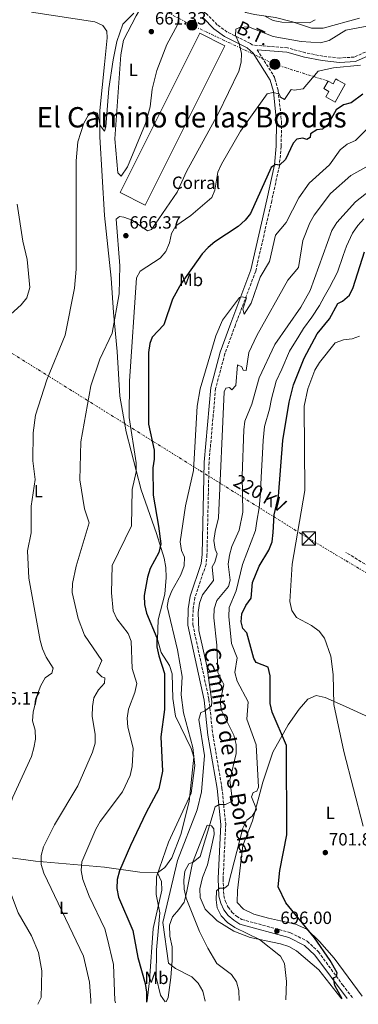
# Model space of a CAD drawing. Units: metres. Extents: x 624505 to 627958, y 4729555 to 4731928.
# Drawn here: x 624909 to 625101, y 4729560 to 4730117 of the extents above; entities that cross this region are included whole.
import ezdxf
from ezdxf.enums import TextEntityAlignment as Align

# ---------------------------------------------------------------- set-up
doc = ezdxf.new("R2010")
doc.units = ezdxf.units.M
doc.header["$MEASUREMENT"] = 0
doc.linetypes.add('DGN Style 3', pattern=[2.435891, 1.739922, -0.695969])
doc.linetypes.add('DGN Style 7', pattern=[3.479844, 1.56593, -0.695969, 0.521977, -0.695969])
for name, color, linetype, lineweight in [('Camino', 7, 'DGN Style 3', 0), ('Cota de punto acotado terreno', 7, 'Continuous', 0), ('Curva de nivel directora', 30, 'Continuous', 30), ('Curva de nivel intermedia', 30, 'Continuous', 0), ('Depósito de agua a nivel', 4, 'Continuous', 0), ('destino de construcciones', 7, 'Continuous', 0), ('Etiqueta de uso rústico', 92, 'Continuous', 0), ('Línea de cambio de uso (parcela vista)', 92, 'Continuous', 0), ('Línea eléctrica', 6, 'DGN Style 7', 0), ('Margen derecho', 7, 'Continuous', 0), ('Nave industrial', 1, 'Continuous', 13), ('Poste tendido eléctrico', 7, 'Continuous', 0), ('Punto acotado terreno (símbolo)', 7, 'Continuous', 0), ('Senda', 7, 'DGN Style 3', 0), ('Tensión línea eléctrica', 7, 'Continuous', 0), ('Texto de Área (paraje) menor', 7, 'Continuous', 0), ('Torre eléctrica', 7, 'Continuous', 0)]:
    doc.layers.add(name, color=color, linetype=linetype, lineweight=lineweight)
doc.styles.add('Style-Arial', font='arial.ttf')

# ---------------------------------------------------------------- blocks, each defined once
blk = doc.blocks.new('5PATER')
at = {"layer": 'Punto acotado terreno (símbolo)', "linetype": 'Continuous', "lineweight": 0}
h = blk.add_hatch(color=51, dxfattribs=at)
edge = h.paths.add_edge_path()
edge.add_ellipse((0, 0), major_axis=(-0.11, -0.111), ratio=0.999422, start_angle=0, end_angle=360)
blk = doc.blocks.new('5TME')
at = {"layer": 'Torre eléctrica', "color": 7, "linetype": 'Continuous', "lineweight": 0}
for p, q in [((-0.375, 0.375), (0.375, -0.375)), ((0.3723, 0.3776), (-0.3716, -0.3784))]:
    blk.add_line(p, q, dxfattribs=at)
at = {"layer": 'Torre eléctrica', "color": 7, "linetype": 'Continuous', "lineweight": 0, "flags": 128}
blk.add_lwpolyline([(-0.375, -0.375), (0.375, -0.375), (0.375, 0.375), (-0.375, 0.375), (-0.3716, -0.3784)], dxfattribs=at)
blk = doc.blocks.new('5PELE')
at = {"layer": 'Torre eléctrica', "linetype": 'Continuous', "lineweight": 0}
h = blk.add_hatch(color=9, dxfattribs=at)
edge = h.paths.add_edge_path()
edge.add_arc((0, 0), 0.285, 0, 360)
at = {"layer": 'Torre eléctrica', "color": 252, "linetype": 'Continuous', "lineweight": 0}
blk.add_circle((0, 0), 0.285, dxfattribs=at)

msp = doc.modelspace()

# ---------------------------------------------------------------- linework, layer by layer
at = {"layer": 'Camino', "color": 7, "linetype": 'DGN Style 3', "lineweight": 0}
for points in [[(625115.8, 4730103.53, 670.09), (625098.39, 4730095.76, 668.91), (625090.15, 4730095.17, 668.51), (625080.61, 4730096.2, 668.12), (625070.8, 4730098.15, 666.94), (625060.61, 4730100.97, 666.54), (625040.54, 4730102.61, 665.6), (625039.59, 4730103.49, 665.36), (625026.53, 4730109.88, 663.79), (625020.85, 4730114.02, 663), (625014.82, 4730120.17, 661.82), (625008.95, 4730124.06, 661.03), (624996.7, 4730130.41, 659.85), (624977.42, 4730138.02, 657.87), (624963.6, 4730145.58, 656.54), (624961.07, 4730148.06, 656.5)], [(625043.5, 4730099.86, 666.29), (625053.3, 4730084.3, 668.91), (625053.45, 4730083.46, 668.91), (625055.34, 4730076.78, 669.82), (625057.25, 4730059.28, 671.67), (625057.03, 4730045.16, 674.03), (625055.99, 4730034.33, 674.82), (625051.67, 4730014.46, 676.79), (625042.6, 4729974.71, 679.15), (625031.15, 4729944.41, 680.73), (625025.24, 4729928.18, 680.73), (625019.91, 4729908.42, 681.76), (625016.22, 4729866.64, 682.31), (625015.05, 4729814.4, 683.09), (625014.52, 4729809.01, 683.09), (625008.27, 4729790.34, 683.48), (625007.18, 4729783.57, 683.16), (625007.05, 4729774.98, 683.04), (625016.17, 4729732.71, 684.32), (625018.36, 4729712.8, 685.45), (625023.51, 4729682.82, 688.5), (625025.63, 4729662.12, 690.74), (625024.2, 4729631.4, 694.38), (625024.58, 4729621.85, 694.91), (625025.49, 4729618.47, 695.04), (625027.04, 4729615.3, 695.22), (625029.18, 4729612.48, 695.44), (625031.81, 4729610.12, 695.69), (625034.75, 4729608.36, 695.95), (625062.31, 4729600.84, 697.6), (625071.82, 4729596.02, 698.22), (625078.1, 4729590.07, 698.45), (625091.76, 4729571.37, 700.03), (625097.8, 4729563.65, 700.74)]]:
    msp.add_polyline3d(points, dxfattribs=at)
at = {"layer": 'Curva de nivel directora', "color": 30, "linetype": 'Continuous', "lineweight": 30, "flags": 128}
for points, elevation in [([(625103.28, 4730074.8), (625096.7, 4730069.85), (625092.26, 4730068.72), (625088.1, 4730065.94), (625083.64, 4730057.76), (625080.39, 4730054.97), (625077.25, 4730054.6), (625073.59, 4730052.36), (625073.43, 4730050.3), (625071.5, 4730049.16), (625069.28, 4730049.95), (625065.93, 4730049.33), (625063.87, 4730047.11), (625059.47, 4730037.78), (625056.14, 4730034.72), (625053.89, 4730034.97), (625051.43, 4730033.4), (625039.65, 4730007.42), (625036.58, 4730003.48), (625032.72, 4730000.01), (625019.58, 4729991.31), (625015.65, 4729988.2), (625012.29, 4729984.5), (625000.54, 4729967.77), (624995.56, 4729958.87), (624990.62, 4729944.37), (624984.11, 4729937.41), (624982.81, 4729933.79), (624982, 4729928.85), (624981.9, 4729888.25), (624985.11, 4729873.5), (624985.26, 4729868.46), (624984.37, 4729863.54), (624984.64, 4729848.12), (624987.57, 4729830.64), (624989.03, 4729820.64), (624987.91, 4729815.75), (624982.98, 4729806.61), (624981.37, 4729801.87), (624979.56, 4729791.44), (624979.71, 4729786.39), (624980.92, 4729781.54), (624986.7, 4729767.51), (624986.77, 4729762.39), (624987.8, 4729757.33), (624991.03, 4729747.39), (624991.1, 4729726.95), (624988.88, 4729711.54), (624989.94, 4729692.1), (624987.84, 4729682.09), (624980.38, 4729668.4), (624971.72, 4729650.12), (624965.52, 4729635.79), (624964.25, 4729630.92), (624964.15, 4729625.89), (624965.01, 4729620.93), (624973.16, 4729602.04), (624975.93, 4729586.89), (624980, 4729572.19), (624980.9, 4729567.27), (624980.92, 4729562.18), (624980.89, 4729561.51)], 675), ([(625091.51, 4729563.54), (625087.32, 4729571.06), (625086.64, 4729575.39), (625088.3, 4729576.04), (625088.62, 4729578.13), (625084.76, 4729585.17), (625075.97, 4729597.87), (625059.69, 4729617.65), (625055.37, 4729626.79), (625056.36, 4729635.95), (625060.3, 4729656.25), (625060, 4729706.64), (625051.84, 4729725.59), (625050.79, 4729730.48), (625050.78, 4729745.98), (625049.75, 4729750.87), (625042.83, 4729753.57), (625041.58, 4729755.81), (625037.62, 4729770.25), (625035.32, 4729772.79), (625034.3, 4729776.5), (625034.81, 4729781.08), (625036.96, 4729785.76), (625040.07, 4729789.93), (625040.71, 4729798.83), (625044.53, 4729808.09), (625050.12, 4729816.99), (625051.84, 4729821.69), (625052.48, 4729826.95), (625053.13, 4729837.01), (625055.53, 4729847.57), (625058.03, 4729879.07), (625061.49, 4729900.79), (625063.91, 4729910.52), (625069.96, 4729925.63), (625077.35, 4729939.32), (625084.33, 4729947.71), (625089.1, 4729956.53), (625091.76, 4729957.77), (625095.77, 4729961.23), (625097.83, 4729965.45), (625104.21, 4729985.65)], 700)]:
    msp.add_lwpolyline(points, dxfattribs=dict(at, elevation=elevation))
at = {"layer": 'Curva de nivel intermedia', "color": 30, "linetype": 'Continuous', "lineweight": 0, "flags": 128}
for points, elevation in [([(624973.59, 4730120.51), (624967.43, 4730114.36), (624964.04, 4730104.55), (624961.92, 4730094.15), (624959.53, 4730077.91), (624957.9, 4730056.25), (624957.05, 4730053.89), (624954.69, 4730057.1), (624953.09, 4730064.13), (624950.8, 4730064.72), (624947.76, 4730062.78), (624945.3, 4730058.3), (624941.99, 4730047.89), (624941.13, 4730037.07), (624941.07, 4729975.82), (624940.08, 4729965.2), (624934.77, 4729938.52), (624924.38, 4729913.35), (624918, 4729893.37), (624916.79, 4729883.37), (624916.6, 4729867.56), (624917.93, 4729857), (624915.53, 4729841.91), (624915.51, 4729826.84), (624913.46, 4729816.76), (624914.24, 4729801.21), (624920.68, 4729766.07), (624921.99, 4729761.24), (624924.15, 4729756.53), (624927.99, 4729750.41), (624927.23, 4729747.62), (624923.59, 4729744.86), (624921.05, 4729740.56)], 660), ([(624949.36, 4729560.94), (624949.38, 4729562.72), (624948.55, 4729572.88), (624945.21, 4729587.66), (624922.76, 4729634.52), (624921.17, 4729639.45), (624921.17, 4729644.45), (624922.56, 4729649.46), (624928.72, 4729661.75), (624941.94, 4729683.81), (624950.25, 4729702.93), (624951.75, 4729707.96), (624951.76, 4729712.96), (624950.1, 4729723.33), (624950.2, 4729728.67), (624951.12, 4729733.68), (624953.7, 4729738.06), (624957.06, 4729741.96), (624957.25, 4729744.88), (624955.6, 4729745.48), (624952.73, 4729748.3), (624955.58, 4729754.71), (624945.8, 4729769.01), (624942.12, 4729778.36), (624938.79, 4729793.05), (624939.04, 4729798.13), (624941.05, 4729808.11), (624948.46, 4729832.53), (624945.81, 4729840.48), (624943.21, 4729856.81), (624943.64, 4729878.28), (624949.33, 4729909.86), (624954.35, 4729924.99), (624961.39, 4729939.79), (624965.47, 4729961.95), (624965.84, 4729977.77), (624963.74, 4730004.08), (624965.52, 4730005.68), (624968.05, 4730005.34), (624972.74, 4730003.59), (624981.42, 4729997.5), (624983.7, 4729998.31), (624998.1, 4730019.44), (625003.53, 4730031.11), (625021.39, 4730063.63), (625033.02, 4730087.85), (625034.38, 4730092.84), (625034.52, 4730097.84), (625033.29, 4730103.33), (625031.1, 4730107.98), (625031.44, 4730111.54), (625033.39, 4730112.38), (625038.63, 4730112.8), (625052.58, 4730107.46), (625068.36, 4730104.53), (625079.31, 4730103.71), (625084.11, 4730105.14), (625093.53, 4730110.97), (625124.46, 4730116.74)], 665), ([(625076.23, 4730116.88), (625073.1, 4730115.02), (625057.44, 4730115.48), (625052.54, 4730116.48), (625048.13, 4730118.69)], 660), ([(624963.23, 4729561.19), (624962.97, 4729562.55), (624962.19, 4729582.97), (624958.65, 4729598.02), (624957.25, 4729603.03), (624948.38, 4729621.55), (624944.77, 4729630.98), (624943.93, 4729635.99), (624944.25, 4729640.98), (624952.18, 4729659.37), (624954.68, 4729663.8), (624967.18, 4729680.52), (624971.63, 4729689.63), (624972.74, 4729694.81), (624973.32, 4729705.07), (624970.35, 4729716.96), (624969.98, 4729722.1), (624970.66, 4729727.19), (624974.32, 4729736.66), (624975.44, 4729741.64), (624972.79, 4729750.17), (624972.11, 4729765.71), (624970.4, 4729769.99), (624964.08, 4729778.25), (624962.03, 4729782.81), (624961.09, 4729792.92), (624961.38, 4729808.4), (624972.4, 4729830.86), (624972.65, 4729851.39), (624974.96, 4729861.35), (624974.94, 4729866.35), (624971.09, 4729891.97), (624971.31, 4729912.58), (624975.23, 4729970.9), (624977.31, 4729974.71), (624988.52, 4729982.14), (624991.78, 4729985.93), (624993.86, 4729990.85), (624994.92, 4729995.96), (624997.39, 4730000.31), (625005.93, 4730006.23), (625017.79, 4730016.46), (625019.53, 4730020.52), (625021.23, 4730030.67), (625023.3, 4730035.23), (625034.02, 4730053.92), (625049.09, 4730074.88), (625052.23, 4730075.81), (625055.83, 4730075.01), (625056.63, 4730073.06), (625059, 4730071.79), (625062.6, 4730077.41), (625064.46, 4730077.07), (625069.49, 4730077.74), (625077.97, 4730087.8), (625086.55, 4730089.73), (625101.99, 4730091.08)], 670), ([(624991.44, 4729561.71), (624988.8, 4729565.64), (624986.4, 4729575.69), (624986.57, 4729591.26), (624988.43, 4729612.08), (624986.23, 4729622.43), (624986.56, 4729632.43), (624993.27, 4729652.09), (625006.18, 4729679.71), (625008.2, 4729695.29), (625006.97, 4729705.55), (625001.82, 4729725.05), (625000.53, 4729735.31), (625001.08, 4729745.6), (624998.47, 4729760.68), (624992.53, 4729785.26), (624993.32, 4729789.4), (624995.17, 4729794.05), (625000.32, 4729803.15), (625002.11, 4729808.16), (625002.33, 4729813.16), (625000.66, 4729816.85), (624999.95, 4729821.8), (625002.98, 4729842.15), (625007.49, 4729862.1), (625009.46, 4729898.43), (625011.19, 4729908.33), (625017.18, 4729928.53), (625020.07, 4729938.28), (625023.8, 4729947.07), (625033.45, 4729959.86), (625034.88, 4729960.16), (625037.48, 4729959.61), (625035.37, 4729953.26), (625036.01, 4729950.38), (625040.12, 4729956.71), (625045.21, 4729971.3), (625050.42, 4729980.23), (625053.87, 4729995.04), (625059.86, 4730002.3), (625066.97, 4730016.25), (625072.88, 4730024.52), (625084.41, 4730034.75), (625090.46, 4730043.35), (625094.42, 4730046.57), (625098.98, 4730048.63), (625106.15, 4730055.73)], 680), ([(625014.11, 4729562.12), (625012.73, 4729567.85), (625010.08, 4729572.27), (625006.41, 4729575.93), (624997.31, 4729580.62), (624993.34, 4729583.67), (624990.15, 4729606.55), (624998.43, 4729641.69), (625009.58, 4729670.38), (625011.95, 4729680.48), (625013.62, 4729701.02), (625010.39, 4729721.36), (625011.53, 4729725.36), (625013.67, 4729726.04), (625017.61, 4729729.12), (625017.87, 4729731.48), (625015.02, 4729751.66), (625010.53, 4729771.62), (625010.06, 4729781.88), (625010.86, 4729787.09), (625012.6, 4729791.77), (625018.73, 4729799.87), (625017.95, 4729807.55), (625019.47, 4729810.22), (625020.85, 4729815.03), (625019.75, 4729817.64), (625018.91, 4729822.57), (625019.65, 4729827.66), (625021.65, 4729835.36), (625024.72, 4729906.49), (625025.65, 4729908.55), (625027.79, 4729908.95), (625029.14, 4729907.71), (625031.33, 4729910.11), (625032.32, 4729921.89), (625034.7, 4729920.62), (625035.48, 4729918.83), (625037.16, 4729918.64), (625038.66, 4729928.71), (625043.3, 4729938.47), (625060.71, 4729969.73), (625066.83, 4729976.86), (625069.32, 4729992.11), (625073.26, 4730001.98), (625075.68, 4730006.38), (625084.96, 4730018.62), (625096.5, 4730028.82), (625121.8, 4730043)], 685), ([(625033.35, 4729562.47), (625033.1, 4729568.24), (625031.8, 4729573.17), (625028.98, 4729577.16), (625020.6, 4729583.44), (625015.55, 4729592.18), (625010.9, 4729601.46), (625003.3, 4729620.3), (625002.07, 4729625.48), (625001.88, 4729630.47), (625002.51, 4729635.68), (625004.74, 4729639.71), (625007.23, 4729640.69), (625011.16, 4729643.85), (625019.68, 4729672.05), (625021.99, 4729673.32), (625025.53, 4729673.32), (625029.49, 4729675.15), (625028, 4729687.14), (625031.65, 4729702.11), (625031.48, 4729707.3), (625030.31, 4729712.59), (625023.26, 4729726.46), (625022.46, 4729731.4), (625024.52, 4729741.21), (625021.11, 4729747.85), (625020.61, 4729763.39), (625018.9, 4729778.79), (625019.14, 4729783.94), (625020.65, 4729788.7), (625027.28, 4729796.57), (625028.09, 4729800.12), (625027.1, 4729809.12), (625027.8, 4729814.16), (625029.11, 4729819.05), (625033.27, 4729828.43), (625035.33, 4729838.47), (625034.94, 4729859.14), (625035.84, 4729884.98), (625036.46, 4729889.94), (625040.45, 4729899.51), (625044.6, 4729914.55), (625053.4, 4729933.28), (625068.23, 4729954.33), (625073.41, 4729963.91), (625085.7, 4729997.73), (625088.45, 4730002.28), (625098.99, 4730013.94), (625106.91, 4730020.21)], 690), ([(624907.72, 4730012.59), (624910.84, 4729991.73), (624913.32, 4729981.36), (624914.92, 4729965.43), (624913.11, 4729959.69), (624910.01, 4729955.79), (624902.08, 4729948.56)], 655), ([(625103.83, 4730004.37), (625100.43, 4730000.6), (625097.46, 4729996.19), (625093.93, 4729988.88), (625092.15, 4729983.58), (625088.93, 4729974.11), (625084.29, 4729965.54), (625081.26, 4729960.22), (625078.66, 4729955.42), (625074.39, 4729948.75), (625069.69, 4729942.43), (625066.93, 4729937.95), (625061.68, 4729929.46), (625057.31, 4729919.38), (625054.26, 4729912.53), (625051.64, 4729902.56), (625050.42, 4729896.7), (625047.64, 4729886.97), (625046.83, 4729879.1), (625046.2, 4729868.32), (625045.63, 4729858.34), (625045.31, 4729849.53), (625044.61, 4729841.02), (625043.18, 4729833.54), (625042.52, 4729828.26), (625035.2, 4729809), (625031.61, 4729794), (625027.64, 4729784.74), (625027.45, 4729779.51), (625028.9, 4729764.3), (625032.14, 4729756.24), (625030.78, 4729747.88), (625032.15, 4729743.07), (625038.31, 4729731.26), (625037.58, 4729721.58), (625042.82, 4729707.07), (625044.19, 4729683.1), (625043.19, 4729680.88), (625041.13, 4729680.12), (625040.32, 4729677.71), (625043.04, 4729670.7), (625040.63, 4729666.67), (625037.62, 4729664.45), (625035.32, 4729659.88), (625027.08, 4729627.67), (625024.89, 4729626.02), (625022.21, 4729626.05), (625020.45, 4729624.48)], 695), ([(625101.28, 4729938.08), (625097.27, 4729936.51), (625092.29, 4729935.98), (625087.56, 4729934.32), (625078.63, 4729923.1), (625076.08, 4729918.8), (625072.12, 4729908.27), (625070.11, 4729898.45), (625070.39, 4729850.78), (625063.25, 4729809.15), (625061.99, 4729788.09), (625063.06, 4729783), (625065.71, 4729779.04), (625074.21, 4729774.54), (625078.54, 4729771.34), (625081.49, 4729767.3), (625085.07, 4729757.15), (625086.4, 4729746.81), (625086.78, 4729729.86), (625092.39, 4729703.32), (625103.44, 4729661.08)], 705), ([(624921.05, 4729740.56), (624919.23, 4729735.66), (624916.73, 4729725.59), (624916.38, 4729720.69), (624917.94, 4729715.24), (624918.02, 4729710.24), (624917.17, 4729705.26), (624915.71, 4729700.41), (624905.13, 4729677.44), (624900.27, 4729662.8), (624900.01, 4729647.18), (624901.35, 4729632.02), (624902.77, 4729626.68), (624908.31, 4729612.1), (624915.86, 4729599.02), (624919.81, 4729589.69), (624921.59, 4729579.36), (624921.2, 4729564.16), (624919.42, 4729560.39)], 660), ([(625020.45, 4729624.48), (625020.33, 4729619.37), (625020.75, 4729614.87), (625023.06, 4729610.43), (625026.6, 4729606.69), (625030.74, 4729603.76), (625044.83, 4729597.09), (625056.66, 4729587.69), (625058.82, 4729583.43), (625059.99, 4729573.33), (625059.64, 4729562.95)], 695)]:
    msp.add_lwpolyline(points, dxfattribs=dict(at, elevation=elevation))
at = {"layer": 'Depósito de agua a nivel', "color": 4, "linetype": 'Continuous', "lineweight": 0}
msp.add_polyline3d([(625089.15, 4730082.71, 674.73), (625093.22, 4730080.42, 674.42), (625087.53, 4730070.31, 674.42), (625082.26, 4730073.28, 674.82), (625083.94, 4730076.27, 675.21), (625081.12, 4730077.92, 675.21), (625083.61, 4730082.16, 675.21), (625086.35, 4730080.55, 675.21), (625087.95, 4730083.39, 674.82)], close=True, dxfattribs=at)
msp.add_polyline3d([(625087.53, 4730070.31, 674.42), (625082.26, 4730073.28, 674.82), (625083.94, 4730076.27, 675.21), (625081.12, 4730077.92, 675.21), (625083.61, 4730082.16, 675.21), (625086.35, 4730080.55, 675.21), (625087.95, 4730083.39, 674.82), (625089.15, 4730082.71, 674.73), (625093.22, 4730080.42, 674.42), (625087.53, 4730070.31, 674.42)], dxfattribs=at)
at = {"layer": 'Línea de cambio de uso (parcela vista)', "color": 92, "linetype": 'Continuous', "lineweight": 0}
for points in [[(625101.37, 4730117.76, 661.99), (625080.71, 4730112.16, 661.21), (625074.27, 4730112, 661.21), (625063.37, 4730115.65, 661.21), (625053.75, 4730118.02, 659.69), (625041.89, 4730119.8, 659.63), (625037.05, 4730120.86, 659.63), (625033.8, 4730123.28, 659.63), (625032.73, 4730128.21, 659.03), (625035.93, 4730142.49, 658.43), (625038.94, 4730146.24, 658.05), (625043.91, 4730147.59, 658.03), (625058.27, 4730145.73, 657.27)], [(624966.45, 4730028.5, 663.57), (624964.64, 4730030.32, 663.57), (624962.84, 4730049.49, 662.78), (624966.38, 4730097.01, 661.24), (624967.92, 4730105.32, 661.21), (624974.9, 4730119.01, 661.21), (624977.46, 4730123.17, 661.21), (624979.93, 4730125.64, 661.21), (624984.79, 4730127.31, 661.21), (624991.69, 4730126.72, 661.21), (624995.46, 4730124.8, 661.21), (624998.72, 4730120.67, 661.21), (624999.09, 4730118.85, 661.21), (624998.32, 4730113.96, 661.74), (624992.25, 4730102.79, 661.19), (624986.66, 4730088.18, 662.39), (624984.09, 4730077.6, 663.02), (624982.94, 4730067.64, 663.43), (624980.24, 4730058.29, 663.62), (624970.09, 4730033.62, 664.36), (624966.45, 4730028.5, 663.57)], [(624915.86, 4730121.04, 655.89), (624951.69, 4730115.74, 657.86), (624956.16, 4730113.59, 658.22), (624958.4, 4730110.37, 658.65), (624958.6, 4730106.54, 659.04), (624957.04, 4730091.63, 658.61), (624954.44, 4730065.62, 660.05), (624954.41, 4730050.63, 660.61), (624957, 4730006.14, 661.6), (624960.94, 4729970.74, 663.37), (624962.16, 4729951.43, 663.77), (624964.21, 4729929.43, 666.13), (624965.7, 4729904.09, 667.27), (624969.34, 4729884.02, 668.32), (624977.75, 4729851.17, 670.75), (624986.51, 4729826.55, 673.22), (624990.92, 4729812.54, 676.29), (624991.81, 4729807.23, 677.26), (624991.96, 4729801.66, 677.95), (624991.23, 4729792.26, 677.95), (624987.5, 4729777.7, 676.77), (624987.08, 4729766.65, 675.19), (624989.13, 4729759.22, 675.59), (624993.88, 4729751.88, 675.98), (624995.34, 4729747.08, 675.74), (624995.72, 4729733.19, 675.59), (624997.21, 4729723.31, 675.97), (625006.12, 4729704.98, 678.34), (625007.54, 4729700.15, 678.91), (625004.95, 4729674.93, 680.71), (625000.21, 4729656.31, 681.1), (624995.11, 4729643.14, 681.1), (624991.18, 4729637.67, 680.71), (624987.12, 4729634.65, 680.37)], [(625102.81, 4729564.93, 702.03), (625087.07, 4729586.44, 700.7), (625078.68, 4729595.93, 700.46), (625071.47, 4729602.79, 699.45), (625065.14, 4729605.69, 698.91), (625049.88, 4729609.08, 697.31), (625041.62, 4729611.25, 697.31), (625035.74, 4729614.25, 697.31), (625032.21, 4729617.99, 697.66), (625032.34, 4729624.69, 697.7), (625035.26, 4729650.19, 696.12), (625040.74, 4729664.13, 695.73), (625046.58, 4729685.96, 696.88), (625052.34, 4729702.88, 698.8), (625060.93, 4729718.43, 700.85), (625067.14, 4729727.2, 702.82), (625072.2, 4729732.88, 703.21), (625076.74, 4729734.93, 703.97), (625081.91, 4729733.8, 704.4), (625093.47, 4729728.62, 705.58), (625111.47, 4729720.48, 708.72)], [(624992.01, 4729561.72, 680.17), (624993.14, 4729564.21, 681.15), (624994.6, 4729575.46, 683.91), (624995.33, 4729585.17, 685.49), (624995.34, 4729592.81, 686.28), (624994.1, 4729598.91, 686.67), (624993.8, 4729605.21, 686.67), (624995.56, 4729609.75, 687.06), (624999.07, 4729613.88, 687.85), (625002.07, 4729618.11, 689.43), (625003.42, 4729623.37, 690.21), (625006.95, 4729640.31, 689.82), (625015.23, 4729661.57, 689.82), (625017.61, 4729661.26, 689.82), (625018.95, 4729659.5, 690.21), (625019.15, 4729656.4, 690.21), (625015.42, 4729639.26, 691.4), (625012.52, 4729632.14, 691.79), (625011.07, 4729625.64, 691.4), (625011.26, 4729620.67, 691.68), (625014.01, 4729614.24, 692.07), (625020.76, 4729607.66, 693.37), (625030.15, 4729601.66, 694.15), (625039.5, 4729598.1, 694.11), (625056.68, 4729594.61, 695.13), (625061.43, 4729593.06, 695.34), (625065.75, 4729590.6, 695.87), (625078.26, 4729579.9, 697.02), (625090.83, 4729564.12, 698.88), (625091.26, 4729563.53, 698.95)], [(624987.12, 4729634.65, 680.37), (624977.09, 4729635.1, 677.37), (624957.06, 4729637.88, 672.43), (624918.07, 4729641.25, 664.16), (624898.71, 4729643.91, 659.83), (624872.95, 4729647.3, 656.37)], [(624987.12, 4729634.65, 680.37), (624989.28, 4729629.89, 679.97), (624989.55, 4729624.92, 679.99), (624984.64, 4729603.2, 677.93), (624982.59, 4729573.9, 675.5), (624981.16, 4729562.36, 674.85), (624981.06, 4729561.52, 674.84)]]:
    msp.add_polyline3d(points, dxfattribs=at)
at = {"layer": 'Línea eléctrica', "color": 6, "linetype": 'DGN Style 7', "lineweight": 0}
for points in [[(624534.8, 4730157.89, 627.68), (624575.84, 4730132.27, 631.41), (624754.21, 4730022.19, 643.01), (625072.67, 4729823.6, 705.88), (625162.34, 4729770.23, 719.95), (625295.35, 4729686.41, 757.99), (625402.82, 4729617.49, 730.54), (625478.69, 4729570.62, 711.76)], [(625083.61, 4730082.16, 671.55), (625053.47, 4730091.66, 667.68), (625006.59, 4730113.76, 662.14), (624980.46, 4730127.33, 660.72), (624959.57, 4730144.96, 656.52)]]:
    msp.add_polyline3d(points, dxfattribs=at)
at = {"layer": 'Margen derecho', "color": 7, "linetype": 'Continuous', "lineweight": 0}
for points in [[(625094.4, 4729563.59, 700.6), (625076, 4729588.22, 698.45), (625070.2, 4729593.72, 698.22), (625061.3, 4729598.22, 697.6), (625033.65, 4729605.77, 695.95), (625030.15, 4729607.86, 695.69), (625027.12, 4729610.58, 695.44), (625024.66, 4729613.83, 695.22), (625022.87, 4729617.49, 695.04), (625021.81, 4729621.43, 694.91), (625021.41, 4729631.41, 694.38), (625022.84, 4729662.05, 690.74), (625020.74, 4729682.44, 688.5), (625015.6, 4729712.41, 685.45), (625013.41, 4729732.26, 684.32), (625004.26, 4729774.71, 683.04), (625004.4, 4729783.81, 683.16), (625005.56, 4729791.01, 683.48), (625011.77, 4729809.59, 683.09), (625012.27, 4729814.57, 683.09), (625013.43, 4729866.8, 682.31), (625017.16, 4729908.91, 681.76), (625022.58, 4729929.02, 680.73), (625028.53, 4729945.38, 680.73), (625039.92, 4729975.52, 679.15), (625048.95, 4730015.06, 676.79), (625053.23, 4730034.76, 674.82), (625054.24, 4730045.32, 674.03), (625054.46, 4730059.15, 671.67), (625052.6, 4730076.24, 669.82), (625050.77, 4730082.7, 668.91), (625041.18, 4730097.93, 666.29), (625037.88, 4730100.99, 665.36), (625024.98, 4730107.31, 663.79), (625018.89, 4730111.75, 663), (625012.9, 4730117.85, 661.82)], [(625043.5, 4730099.86, 666.29), (625060.17, 4730098.5, 666.54), (625070.22, 4730095.72, 666.94), (625080.23, 4730093.73, 668.12), (625090.1, 4730092.67, 668.51), (625099.01, 4730093.3, 668.91), (625116.72, 4730101.2, 670.09), (625124.28, 4730103.81, 670.88), (625133.45, 4730104.71, 671.66), (625141.6, 4730104.5, 672.06), (625151.15, 4730102.16, 673.24), (625167.98, 4730097.02, 676.39), (625173.48, 4730097.58, 677.18), (625177.45, 4730100.12, 676.79)]]:
    msp.add_polyline3d(points, dxfattribs=at)
at = {"layer": 'Nave industrial', "color": 1, "linetype": 'Continuous', "lineweight": 13, "extrusion": (-0.001734, -0.003466, 0.999992), "elevation": -16809.94, "flags": 128}
msp.add_lwpolyline([(625025.38, 4730072.26), (624980.37, 4729982.26), (624966.24, 4729989.32), (625011.25, 4730079.33), (625025.38, 4730072.26)], close=True, dxfattribs=at)
msp.add_lwpolyline([(624980.37, 4729982.26), (624966.24, 4729989.32), (625011.25, 4730079.33), (625025.38, 4730072.26), (624980.37, 4729982.26)], dxfattribs=at)
at = {"layer": 'Senda', "color": 7, "linetype": 'DGN Style 3', "lineweight": 0}
msp.add_polyline3d([(625292.13, 4729691.97, 758.37), (625278.51, 4729700.56, 756.79), (625260.24, 4729711.52, 748.12), (625239.18, 4729724.55, 739.46), (625216.17, 4729738.52, 732.76), (625195.84, 4729751.76, 728.03), (625164.56, 4729770.58, 720.15), (625133.4, 4729791.47, 713.85), (625093.66, 4729815.78, 708.73)], dxfattribs=at)

# ---------------------------------------------------------------- block references
at = {"layer": 'Poste tendido eléctrico', "color": 7, "linetype": 'Continuous', "lineweight": 0, "xscale": 10, "yscale": 10, "zscale": 10}
for p in [(625006.59, 4730113.76, 662.14), (625053.47, 4730091.66, 667.68)]:
    msp.add_blockref('5PELE', p, dxfattribs=at)
at = {"layer": 'Punto acotado terreno (símbolo)', "color": 7, "linetype": 'Continuous', "lineweight": 0, "xscale": 10, "yscale": 10, "zscale": 10}
for p in [(624983.6, 4730110.15, 661.33), (624969.17, 4729994.8, 666.37), (625081.98, 4729646.15, 701.87), (625054.59, 4729601.78, 696)]:
    msp.add_blockref('5PATER', p, dxfattribs=at)
at = {"layer": 'Torre eléctrica', "color": 7, "linetype": 'Continuous', "lineweight": 0, "xscale": 10, "yscale": 10, "zscale": 10}
msp.add_blockref('5TME', (625072.67, 4729823.6, 705.88), dxfattribs=at)

# ---------------------------------------------------------------- texts
at = {"color": 7, "linetype": 'Continuous', "lineweight": 0, "style": 'Style-Arial'}
msp.add_text('Camino de las Bordas', height=9, rotation=279.89, dxfattribs=at).set_placement((625023.93, 4729700.23, 686.23), align=Align.CENTER)
at = {"layer": 'Cota de punto acotado terreno', "color": 7, "linetype": 'Continuous', "lineweight": 0, "style": 'Style-Arial'}
for s, p in [('661.33', (624985.59, 4730114.15, 661.33)), ('666.37', (624971.22, 4729998.8, 666.37)), ('656.17', (624891.69, 4729729.81, 656.17)), ('701.87', (625084.03, 4729650.15, 701.87)), ('696.00', (625056.58, 4729605.78, 696))]:
    msp.add_text(s, height=7, dxfattribs=at).set_placement(p)
at = {"layer": 'destino de construcciones', "color": 7, "linetype": 'Continuous', "lineweight": 0, "style": 'Style-Arial'}
msp.add_text('Corral', height=7, dxfattribs=at).set_placement((625008.94, 4730024.7, 665.12), align=Align.MIDDLE_CENTER)
at = {"layer": 'Etiqueta de uso rústico', "color": 92, "linetype": 'Continuous', "lineweight": 0, "style": 'Style-Arial'}
for s, p in [('L', (624973.37, 4730088.48, 661.93)), ('Mb', (625006.04, 4729969.81, 675.34)), ('L', (624919.68, 4729850.44, 660.32)), ('L', (625084.74, 4729668.53, 702.7)), ('L', (624933.91, 4729614.97, 665.15)), ('Mb', (624986.47, 4729575.33, 678.36))]:
    msp.add_text(s, height=7, dxfattribs=at).set_placement(p, align=Align.MIDDLE_CENTER)
at = {"layer": 'Tensión línea eléctrica', "color": 7, "linetype": 'Continuous', "lineweight": 0, "style": 'Style-Arial'}
for s, rotation, p in [('B.T.', 335.0944, (625039.54, 4730105.83, 664.53)), ('220 KV', 330.1909, (625043.06, 4729845.98, 690.36))]:
    msp.add_text(s, height=7.5, rotation=rotation, dxfattribs=at).set_placement(p, align=Align.CENTER)
at = {"layer": 'Texto de Área (paraje) menor', "color": 7, "linetype": 'Continuous', "lineweight": 0, "style": 'Style-Arial'}
msp.add_text('El Camino de las Bordas', height=11.5, dxfattribs=at).set_placement((625006.38, 4730061.7, 660.35), align=Align.MIDDLE_CENTER)

doc.saveas('drawing.dxf')
